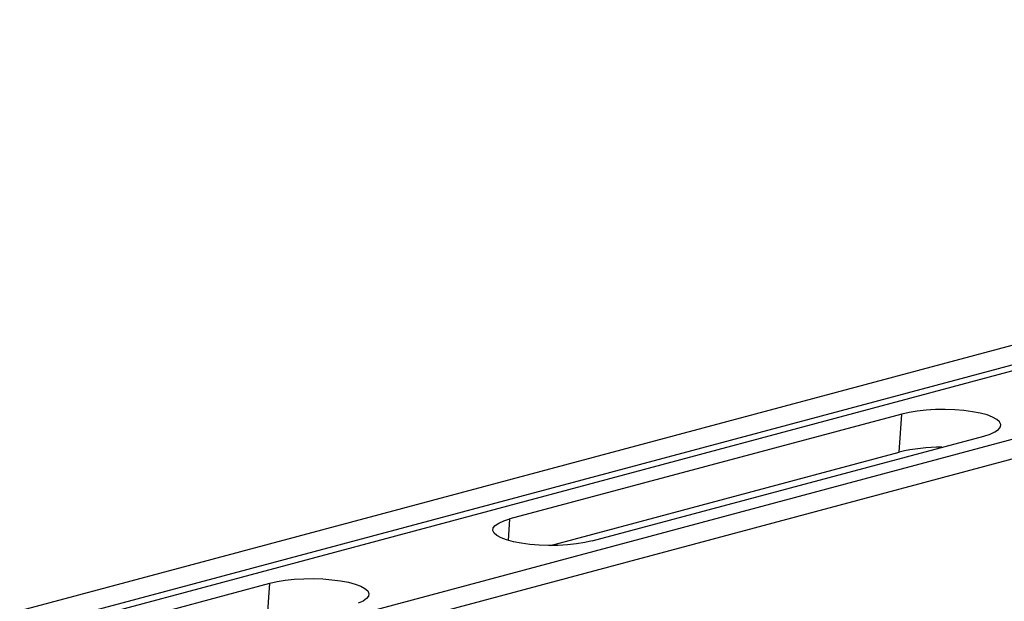
# Model space of a CAD drawing. Units: millimetres. Extents: x 717 to 11482, y 610 to 4972.
# Drawn here: x 9241 to 9461, y 2082 to 2213 of the extents above; entities that cross this region are included whole.
import ezdxf

# ---------------------------------------------------------------- set-up
doc = ezdxf.new("R2010")
doc.units = ezdxf.units.MM
doc.layers.get('0').update_dxf_attribs({"linetype": 'CONTINUOUS'})
doc.layers.add('ACO_DRAINAGE', color=7, linetype='CONTINUOUS')

# ---------------------------------------------------------------- blocks, each defined once
blk = doc.blocks.new('ACO_-_32810_-_ISO')
at = {"layer": 'ACO_DRAINAGE', "linetype": 'Continuous'}
for p, q in [((560.93, 730.17), (-149.42, 539.86)), ((569.13, 727.97), (-141.22, 537.66)), ((569.81, 726.81), (-140.53, 536.5)), ((600.24, 719.63), (-110.1, 529.32)), ((608.44, 717.44), (-101.91, 527.13)), ((264.01, 641.85), (176.33, 618.36)), ((263.46, 633.33), (264.01, 641.85)), ((265.65, 642.22), (264.01, 641.85)), ((267.49, 642.52), (265.65, 642.22)), ((269.5, 642.73), (267.49, 642.52)), ((271.6, 642.85), (269.5, 642.73)), ((273.74, 642.87), (271.6, 642.85)), ((275.87, 642.8), (273.74, 642.87)), ((277.93, 642.63), (275.87, 642.8)), ((279.86, 642.38), (277.93, 642.63)), ((281.61, 642.05), (279.86, 642.38)), ((283.12, 641.64), (281.61, 642.05)), ((284.37, 641.17), (283.12, 641.64)), ((285.32, 640.66), (284.37, 641.17)), ((285.93, 640.1), (285.32, 640.66)), ((286.19, 639.53), (285.93, 640.1)), ((286.1, 638.96), (286.19, 639.53)), ((194.72, 613.44), (282.4, 636.93)), ((282.4, 636.93), (283.78, 637.37)), ((283.78, 637.37), (284.88, 637.86)), ((284.88, 637.86), (285.66, 638.4)), ((285.66, 638.4), (286.1, 638.96)), ((185.39, 612.42), (263.46, 633.33)), ((173.06, 616.89), (173.84, 617.43)), ((173.84, 617.43), (174.94, 617.92)), ((174.94, 617.92), (176.33, 618.36)), ((176.01, 613.52), (176.33, 618.36)), ((172.53, 615.75), (172.62, 616.33)), ((172.8, 615.18), (172.53, 615.75)), ((172.62, 616.33), (173.06, 616.89)), ((173.41, 614.63), (172.8, 615.18)), ((174.36, 614.12), (173.41, 614.63)), ((175.6, 613.65), (174.36, 614.12)), ((177.12, 613.24), (175.6, 613.65)), ((178.87, 612.91), (177.12, 613.24)), ((180.8, 612.65), (178.87, 612.91)), ((182.86, 612.49), (180.8, 612.65)), ((191.23, 612.77), (189.23, 612.56)), ((193.08, 613.06), (191.23, 612.77)), ((194.72, 613.44), (193.08, 613.06)), ((184.99, 612.42), (182.86, 612.49)), ((187.13, 612.44), (184.99, 612.42)), ((189.23, 612.56), (187.13, 612.44)), ((34.91, 580.47), (122.59, 603.96)), ((122.03, 595.44), (122.59, 603.96)), ((122.59, 603.96), (124.23, 604.34)), ((124.23, 604.34), (126.07, 604.63)), ((126.07, 604.63), (128.07, 604.84)), ((128.07, 604.84), (130.18, 604.96)), ((130.18, 604.96), (132.32, 604.98)), ((132.32, 604.98), (134.45, 604.91)), ((134.45, 604.91), (136.51, 604.75)), ((136.51, 604.75), (138.44, 604.49)), ((138.44, 604.49), (140.19, 604.16)), ((140.19, 604.16), (141.7, 603.75)), ((141.7, 603.75), (142.95, 603.28)), ((142.95, 603.28), (143.89, 602.77)), ((143.89, 602.77), (144.51, 602.22)), ((144.51, 602.22), (144.77, 601.65)), ((144.77, 601.65), (144.68, 601.07)), ((143.46, 599.97), (142.36, 599.48)), ((144.24, 600.51), (143.46, 599.97)), ((144.68, 601.07), (144.24, 600.51))]:
    blk.add_line(p, q, dxfattribs=at)
blk.add_arc((272.69, 594.48), 39.93, 89.5424, 103.3735, dxfattribs=at)
blk.add_open_spline([(278.01, 572.39), (278.47, 573.46), (279.64, 576.12), (281.73, 579.87), (283.97, 583.47), (285.93, 586.24), (287.54, 588.31), (288.91, 589.95), (290.22, 591.43), (291.83, 593.12), (293.82, 595.02), (296.25, 597.08), (299, 599.1), (302.12, 601), (305.61, 602.69), (308.06, 603.44), (309.33, 603.82)], degree=3, knots=[0, 0, 0, 0, 0.064816, 0.162161, 0.244322, 0.311379, 0.363401, 0.402567, 0.44307, 0.48751, 0.552827, 0.625006, 0.705205, 0.794485, 0.892772, 1, 1, 1, 1], dxfattribs=at)
blk = doc.blocks.new('Z$W@#6CC465D0')
at = {"layer": 'ACO_DRAINAGE', "color": 7, "linetype": 'Continuous', "lineweight": 0}
blk.add_blockref('ACO_-_32810_-_ISO', (2382.09, 872.33), dxfattribs=at)

msp = doc.modelspace()

# ---------------------------------------------------------------- block references
msp.add_blockref('Z$W@#6CC465D0', (6791.92, 610.14))

doc.saveas('drawing.dxf')
